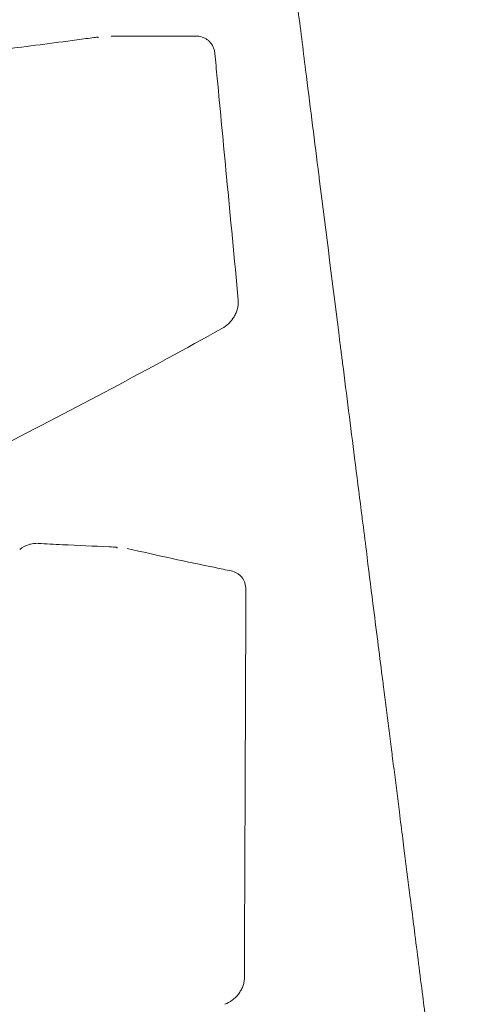
# Model space of a CAD drawing. Units: millimetres. Extents: x 78 to 1871, y 228 to 1864.
# Drawn here: x 686 to 732, y 1543 to 1648 of the extents above; entities that cross this region are included whole.
import ezdxf

# ---------------------------------------------------------------- set-up
doc = ezdxf.new("R2010")
doc.units = ezdxf.units.MM

msp = doc.modelspace()

# ---------------------------------------------------------------- linework, layer by layer
at = {"linetype": 'Continuous', "lineweight": 0}
for points, knots in [([(697.05, 1793.33), (697.29, 1791.43), (697.53, 1789.53), (697.77, 1787.64), (698.19, 1784.26), (698.62, 1780.87), (699.04, 1777.49), (699.07, 1777.28), (699.1, 1777.07), (699.13, 1776.85), (699.89, 1770.78), (700.65, 1764.71), (701.42, 1758.63), (701.47, 1758.22), (701.52, 1757.81), (701.57, 1757.4), (701.58, 1757.32), (701.59, 1757.24), (701.6, 1757.15), (702.46, 1750.34), (703.32, 1743.52), (704.17, 1736.7), (704.78, 1731.86), (705.39, 1727.02), (706, 1722.17), (706.03, 1721.93), (706.06, 1721.68), (706.09, 1721.44), (706.31, 1719.66), (706.54, 1717.89), (706.76, 1716.11), (707.27, 1712.06), (707.78, 1708), (708.29, 1703.95), (708.65, 1701.08), (709.01, 1698.2), (709.37, 1695.33), (709.77, 1692.13), (710.17, 1688.94), (710.58, 1685.75), (710.59, 1685.66), (710.6, 1685.58), (710.61, 1685.5), (711.08, 1681.77), (711.54, 1678.04), (712.01, 1674.32), (712.3, 1672.06), (712.58, 1669.81), (712.86, 1667.55), (712.86, 1667.55), (712.86, 1667.55), (712.86, 1667.55), (713.47, 1662.76), (714.07, 1657.98), (714.67, 1653.19), (714.82, 1651.99), (714.97, 1650.79), (715.12, 1649.6), (715.13, 1649.52), (715.14, 1649.44), (715.15, 1649.36), (715.44, 1647.12), (715.72, 1644.89), (716, 1642.65), (716.44, 1639.15), (716.88, 1635.66), (717.32, 1632.16), (717.34, 1631.99), (717.37, 1631.81), (717.39, 1631.64), (717.41, 1631.48), (717.43, 1631.32), (717.45, 1631.15), (718.18, 1625.33), (718.92, 1619.51), (719.65, 1613.71), (719.68, 1613.47), (719.71, 1613.23), (719.74, 1612.99), (719.81, 1612.5), (719.87, 1612.01), (719.93, 1611.51), (720.35, 1608.15), (720.78, 1604.79), (721.2, 1601.44), (721.44, 1599.59), (721.67, 1597.73), (721.91, 1595.89), (721.94, 1595.58), (721.98, 1595.27), (722.02, 1594.96), (722.17, 1593.83), (722.31, 1592.71), (722.45, 1591.59), (722.68, 1589.73), (722.92, 1587.87), (723.15, 1586.02), (723.32, 1584.68), (723.49, 1583.35), (723.66, 1582.02), (723.82, 1580.77), (723.98, 1579.52), (724.13, 1578.27), (724.17, 1577.96), (724.21, 1577.66), (724.25, 1577.35), (724.26, 1577.28), (724.27, 1577.22), (724.28, 1577.16), (724.46, 1575.69), (724.65, 1574.22), (724.83, 1572.76), (724.93, 1572.01), (725.02, 1571.26), (725.12, 1570.51), (725.16, 1570.2), (725.2, 1569.89), (725.24, 1569.59), (725.29, 1569.19), (725.34, 1568.79), (725.39, 1568.4), (725.58, 1566.88), (725.77, 1565.38), (725.96, 1563.87), (726.08, 1562.92), (726.2, 1561.97), (726.32, 1561.03), (726.37, 1560.61), (726.43, 1560.19), (726.48, 1559.77), (726.67, 1558.28), (726.86, 1556.8), (727.04, 1555.32), (727.16, 1554.41), (727.27, 1553.51), (727.39, 1552.61), (727.44, 1552.17), (727.5, 1551.73), (727.56, 1551.29), (727.85, 1548.95), (728.15, 1546.63), (728.44, 1544.33), (728.5, 1543.88), (728.56, 1543.42), (728.62, 1542.96), (728.78, 1541.66), (728.95, 1540.37), (729.11, 1539.08), (729.12, 1539.01), (729.13, 1538.94), (729.14, 1538.87), (729.26, 1537.99), (729.37, 1537.11), (729.48, 1536.23), (729.54, 1535.76), (729.6, 1535.29), (729.66, 1534.83), (729.81, 1533.66), (729.96, 1532.51), (730.11, 1531.37), (730.13, 1531.2), (730.16, 1531.03), (730.18, 1530.86), (730.28, 1530.03), (730.39, 1529.21), (730.5, 1528.39), (730.53, 1528.13), (730.56, 1527.88), (730.59, 1527.63), (730.62, 1527.41), (730.65, 1527.2), (730.68, 1526.98), (730.78, 1526.18), (730.88, 1525.38), (730.98, 1524.6), (731.01, 1524.39), (731.04, 1524.18), (731.06, 1523.97), (731.1, 1523.72), (731.13, 1523.47), (731.16, 1523.22), (731.26, 1522.45), (731.35, 1521.69), (731.45, 1520.93), (731.51, 1520.48), (731.56, 1520.04), (731.62, 1519.59), (731.86, 1517.67), (732.1, 1515.81), (732.33, 1514.01)], [0, 0, 0, 0, 0.0198298, 0.0198298, 0.0198298, 0.0551393, 0.0551393, 0.0551393, 0.0573585, 0.0573585, 0.0573585, 0.1207229, 0.1207229, 0.1207229, 0.125, 0.125, 0.125, 0.1258788, 0.1258788, 0.1258788, 0.1969404, 0.1969404, 0.1969404, 0.2474348, 0.2474348, 0.2474348, 0.25, 0.25, 0.25, 0.2685096, 0.2685096, 0.2685096, 0.3107822, 0.3107822, 0.3107822, 0.3407906, 0.3407906, 0.3407906, 0.3741286, 0.3741286, 0.3741286, 0.375, 0.375, 0.375, 0.4139192, 0.4139192, 0.4139192, 0.4374779, 0.4374779, 0.4374779, 0.4375, 0.4375, 0.4375, 0.4874852, 0.4874852, 0.4874852, 0.5, 0.5, 0.5, 0.5008377, 0.5008377, 0.5008377, 0.5241803, 0.5241803, 0.5241803, 0.560678, 0.560678, 0.560678, 0.5625, 0.5625, 0.5625, 0.5641922, 0.5641922, 0.5641922, 0.625, 0.625, 0.625, 0.6275115, 0.6275115, 0.6275115, 0.6326734, 0.6326734, 0.6326734, 0.667962, 0.667962, 0.667962, 0.6875, 0.6875, 0.6875, 0.6907796, 0.6907796, 0.6907796, 0.7026489, 0.7026489, 0.7026489, 0.7223947, 0.7223947, 0.7223947, 0.7366266, 0.7366266, 0.7366266, 0.75, 0.75, 0.75, 0.7533114, 0.7533114, 0.7533114, 0.75399, 0.75399, 0.75399, 0.7697774, 0.7697774, 0.7697774, 0.7779177, 0.7779177, 0.7779177, 0.78125, 0.78125, 0.78125, 0.7855624, 0.7855624, 0.7855624, 0.8020522, 0.8020522, 0.8020522, 0.8125, 0.8125, 0.8125, 0.8171288, 0.8171288, 0.8171288, 0.833626, 0.833626, 0.833626, 0.84375, 0.84375, 0.84375, 0.8486916, 0.8486916, 0.8486916, 0.875, 0.875, 0.875, 0.8802393, 0.8802393, 0.8802393, 0.8951825, 0.8951825, 0.8951825, 0.8960082, 0.8960082, 0.8960082, 0.90625, 0.90625, 0.90625, 0.9117627, 0.9117627, 0.9117627, 0.9254463, 0.9254463, 0.9254463, 0.9275066, 0.9275066, 0.9275066, 0.9375, 0.9375, 0.9375, 0.9405843, 0.9405843, 0.9405843, 0.9432381, 0.9432381, 0.9432381, 0.953125, 0.953125, 0.953125, 0.9557531, 0.9557531, 0.9557531, 0.9589316, 0.9589316, 0.9589316, 0.96875, 0.96875, 0.96875, 0.9746041, 0.9746041, 0.9746041, 1, 1, 1, 1]), ([(675.94, 1643.95), (678.76, 1644.25), (681.56, 1644.57), (684.35, 1644.91), (686.98, 1645.24), (689.59, 1645.57), (692.18, 1645.92), (692.82, 1646.01), (693.46, 1646.1), (693.77, 1646.14), (693.87, 1646.15), (693.91, 1646.15), (693.94, 1646.13), (693.95, 1646.13), (693.96, 1646.12), (693.96, 1646.11), (693.97, 1646.1), (693.97, 1646.08), (693.97, 1646.07)], [0, 0, 0, 0, 0.463622, 0.463622, 0.463622, 0.900004, 0.900004, 0.900004, 1.007829, 1.007829, 1.007829, 1.042859, 1.042859, 1.042859, 1.060374, 1.060374, 1.060374, 1.07789, 1.07789, 1.07789, 1.07789]), ([(704.27, 1646.26), (704.53, 1646.26), (704.78, 1646.23), (705.02, 1646.15), (705.14, 1646.11), (705.25, 1646.06), (705.36, 1646), (705.47, 1645.94), (705.57, 1645.87), (705.66, 1645.79), (705.76, 1645.71), (705.85, 1645.61), (705.93, 1645.51), (706.01, 1645.41), (706.08, 1645.31), (706.14, 1645.19), (706.19, 1645.07), (706.24, 1644.95), (706.28, 1644.82), (706.32, 1644.69), (706.34, 1644.56), (706.36, 1644.42)], [0, 0, 0, 0, 0.25, 0.25, 0.25, 0.375, 0.375, 0.375, 0.5, 0.5, 0.5, 0.625, 0.625, 0.625, 0.75, 0.75, 0.75, 0.875, 0.875, 0.875, 1, 1, 1, 1]), ([(706.36, 1644.42), (706.44, 1643.55), (706.52, 1642.67), (706.6, 1641.8), (706.93, 1638.31), (707.26, 1634.82), (707.6, 1631.33), (707.6, 1631.32), (707.6, 1631.32), (707.6, 1631.31), (708.01, 1626.95), (708.43, 1622.58), (708.84, 1618.22)], [0, 0, 0, 0, 0.099821, 0.099821, 0.099821, 0.499436, 0.499436, 0.499436, 0.5, 0.5, 0.5, 1, 1, 1, 1]), ([(708.84, 1618.22), (708.85, 1618.07), (708.85, 1617.92), (708.84, 1617.77), (708.83, 1617.62), (708.8, 1617.47), (708.76, 1617.32), (708.72, 1617.17), (708.67, 1617.02), (708.61, 1616.88), (708.55, 1616.74), (708.48, 1616.6), (708.4, 1616.46), (708.32, 1616.33), (708.23, 1616.21), (708.14, 1616.08), (708.04, 1615.96), (707.94, 1615.85), (707.83, 1615.74), (707.61, 1615.53), (707.37, 1615.35), (707.11, 1615.21)], [0, 0, 0, 0, 0.125, 0.125, 0.125, 0.25, 0.25, 0.25, 0.375, 0.375, 0.375, 0.5, 0.5, 0.5, 0.625, 0.625, 0.625, 0.75, 0.75, 0.75, 1, 1, 1, 1]), ([(707.11, 1615.21), (703.25, 1613.07), (699.34, 1610.94), (695.4, 1608.85), (691.45, 1606.75), (687.47, 1604.67), (683.44, 1602.62)], [0, 0, 0, 0, 0.5, 0.5, 0.5, 1, 1, 1, 1]), ([(685.62, 1591.76), (685.91, 1591.98), (686.23, 1592.15), (686.56, 1592.26), (686.73, 1592.32), (686.89, 1592.35), (687.07, 1592.38), (687.24, 1592.4), (687.41, 1592.41), (687.58, 1592.4)], [0, 0, 0, 0, 0.5, 0.5, 0.5, 0.750179, 0.750179, 0.750179, 1, 1, 1, 1]), ([(687.58, 1592.4), (688.43, 1592.35), (689.29, 1592.31), (690.15, 1592.26), (691.82, 1592.18), (693.48, 1592.1), (695.14, 1592.03), (695.45, 1592.02), (695.76, 1592), (695.87, 1591.99), (695.92, 1591.99), (695.94, 1591.98), (695.95, 1591.97), (695.96, 1591.95), (695.96, 1591.93), (695.96, 1591.9)], [0, 0, 0, 0, 0.304837, 0.304837, 0.304837, 0.899992, 0.899992, 0.899992, 1.012814, 1.012814, 1.012814, 1.070367, 1.070367, 1.070367, 1.127921, 1.127921, 1.127921, 1.127921]), ([(697.02, 1591.86), (698.63, 1591.49), (700.23, 1591.14), (701.82, 1590.79), (703.36, 1590.46), (704.89, 1590.13), (706.41, 1589.82), (706.97, 1589.7), (707.52, 1589.59), (708.08, 1589.48)], [0, 0, 0, 0, 0.431932, 0.431932, 0.431932, 0.847882, 0.847882, 0.847882, 1, 1, 1, 1]), ([(708.08, 1589.48), (708.3, 1589.43), (708.51, 1589.35), (708.7, 1589.24), (708.79, 1589.19), (708.89, 1589.12), (708.97, 1589.05), (709.06, 1588.98), (709.13, 1588.9), (709.21, 1588.82), (709.28, 1588.73), (709.34, 1588.64), (709.4, 1588.53), (709.45, 1588.43), (709.5, 1588.33), (709.54, 1588.22), (709.61, 1587.99), (709.65, 1587.75), (709.65, 1587.5)], [0, 0, 0, 0, 0.25, 0.25, 0.25, 0.375, 0.375, 0.375, 0.5, 0.5, 0.5, 0.625, 0.625, 0.625, 0.75, 0.75, 0.75, 1, 1, 1, 1]), ([(709.65, 1587.5), (709.64, 1583.99), (709.63, 1580.5), (709.61, 1577.01), (709.6, 1573.53), (709.59, 1570.07), (709.57, 1566.63), (709.56, 1563.18), (709.55, 1559.76), (709.53, 1556.35), (709.52, 1552.95), (709.5, 1549.58), (709.49, 1546.23)], [0, 0, 0, 0, 0.25, 0.25, 0.25, 0.5, 0.5, 0.5, 0.75, 0.75, 0.75, 1, 1, 1, 1]), ([(709.49, 1546.23), (709.49, 1546.08), (709.48, 1545.94), (709.45, 1545.79), (709.42, 1545.65), (709.38, 1545.5), (709.32, 1545.36), (709.27, 1545.21), (709.2, 1545.08), (709.12, 1544.94), (709.04, 1544.8), (708.96, 1544.67), (708.86, 1544.55), (708.67, 1544.3), (708.44, 1544.08), (708.19, 1543.9), (707.95, 1543.72), (707.68, 1543.57), (707.41, 1543.46)], [0, 0, 0, 0, 0.125, 0.125, 0.125, 0.25, 0.25, 0.25, 0.375, 0.375, 0.375, 0.5, 0.5, 0.5, 0.75, 0.75, 0.75, 1, 1, 1, 1])]:
    msp.add_open_spline(points, degree=3, knots=knots, dxfattribs=at)
msp.add_open_spline([(695.35, 1646.26), (698.35, 1646.23), (701.32, 1646.23), (704.27, 1646.26)], degree=3, dxfattribs=at)

doc.saveas('drawing.dxf')
